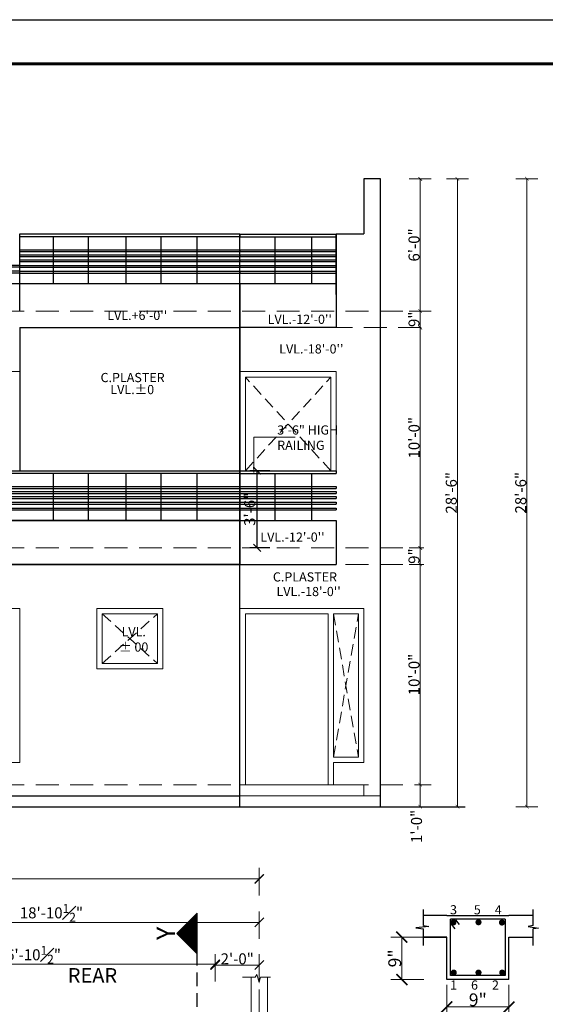
# Model space of a CAD drawing. Units: feet. Extents: x 18471 to 30550, y -13540 to -11719.
# Drawn here: x 19030 to 19316, y -12386 to -11850 of the extents above; entities that cross this region are included whole.
import ezdxf

# ---------------------------------------------------------------- set-up
doc = ezdxf.new("R2010")
doc.units = ezdxf.units.FT
doc.header["$MEASUREMENT"] = 0
doc.header["$PDMODE"] = 2
for name, pattern in [('ACAD_ISO04W100', [30, 24, -3, 0, -3]), ('DASHED', [0.75, 0.5, -0.25]), ('HIDDEN', [0.375, 0.25, -0.125])]:
    doc.linetypes.add(name, pattern=pattern)
doc.layers.get('0').update_dxf_attribs({"lineweight": 30})
doc.layers.add('BLK_1_PARAPET_HT', color=2, linetype='Continuous', plot=False)
for name, color, linetype, lineweight in [('center line', 253, 'ACAD_ISO04W100', 5), ('DIM', 7, 'Continuous', 18), ('DIM 01', 7, 'Continuous', 9), ('DOOR', 32, 'Continuous', 13), ('ELEVATION', 7, 'Continuous', 30), ('HATCH', 9, 'Continuous', 20), ('P & B WALL', 7, 'Continuous', 30), ('RAILING', 210, 'Continuous', 25), ('SANIT_FIXTURES', 13, 'Continuous', 15), ('SPECS', 7, 'Continuous', 13), ('stairs', 22, 'Continuous', 20), ('STEEL', 10, 'Continuous', 30), ('TEXT', 7, 'Continuous', 30), ('WALL', 10, 'Continuous', 30)]:
    doc.layers.add(name, color=color, linetype=linetype, lineweight=lineweight)
doc.layers.add('Text F.F', color=7, linetype='Continuous')
doc.styles.add('AR. TEXT 01', font='arialbd.ttf')
doc.styles.add('DIM TEXT', font='GOTHIC.TTF', dxfattribs={"height": 5})
doc.styles.get("Standard").update_dxf_attribs({"font": 'ARIALN.TTF'})
doc.styles.add('TEX02', font='GARA.TTF')
doc.dimstyles.new('DIM 50', dxfattribs={"dimtxt": 6, "dimasz": 3, "dimexe": 6, "dimexo": 4, "dimgap": 0.3125, "dimtad": 1, "dimzin": 3, "dimdsep": 46, "dimlunit": 4, "dimtxsty": 'AR. TEXT 01', "dimblk": 'DOT', "dimcen": 0.09, "dimclrd": 5, "dimclre": 5, "dimclrt": 5, "dimazin": 0, "dimtfac": 0.8, "dimtofl": 0, "dimtmove": 1, "dimatfit": 3, "dimfxl": 6, "dimfxlon": 1, "dimfrac": 1, "dimtolj": 1, "dimtzin": 0, "dimlwd": -1, "dimlwe": -1, "dimarcsym": 1})
doc.dimstyles.new('DIM STYLE', dxfattribs={"dimtxt": 5, "dimasz": 3, "dimexe": 0, "dimexo": 0, "dimgap": 1.5, "dimtad": 1, "dimdec": 4, "dimzin": 3, "dimdsep": 46, "dimlunit": 4, "dimtxsty": 'DIM TEXT', "dimblk": 'ARCHTICK', "dimcen": 0, "dimdle": 1, "dimclrd": 256, "dimclre": 253, "dimclrt": 256, "dimadec": 0, "dimazin": 0, "dimtfac": 0.75, "dimtdec": 4, "dimtofl": 0, "dimtmove": 1, "dimatfit": 3, "dimfxl": 1, "dimfrac": 1, "dimtolj": 1, "dimtzin": 0, "dimlwd": -1, "dimlwe": -1, "dimarcsym": 0})
doc.dimstyles.get("Standard").update_dxf_attribs({"dimtxt": 6, "dimasz": 4, "dimexe": 4, "dimexo": 4, "dimgap": 1, "dimtad": 1, "dimdec": 1, "dimzin": 3, "dimdsep": 46, "dimlunit": 4, "dimtxsty": 'Standard', "dimblk": 'ARCHTICK', "dimcen": 0.09, "dimadec": 0, "dimazin": 0, "dimtfac": 1.005, "dimtdec": 1, "dimtofl": 0, "dimtmove": 2, "dimatfit": 3, "dimfxl": 4, "dimfxlon": 1, "dimtolj": 1, "dimtzin": 0, "dimarcsym": 0})

# ---------------------------------------------------------------- blocks, each defined once
blk = doc.blocks.new('_ArchTick')
at = {"color": 0, "linetype": 'ByBlock', "const_width": 0.15}
blk.add_lwpolyline([(-0.5, -0.5), (0.5, 0.5)], dxfattribs=at)
blk = doc.blocks.new('*D72')
at = {"layer": 'Defpoints', "color": 0, "transparency": 16777216}
for p in [(19255.86, -12349.25), (19237.75, -12372.41), (19262.16, -12372.41)]:
    blk.add_point(p, dxfattribs=at)
at = {"layer": 'DIM 01', "color": 5, "transparency": 16777216}
for p, q in [((19249.75, -12349.25), (19231.75, -12349.25)), ((19237.75, -12349.25), (19237.75, -12372.41)), ((19249.75, -12372.41), (19231.75, -12372.41))]:
    blk.add_line(p, q, dxfattribs=at)
at = {"layer": 'DIM 01', "color": 5, "transparency": 16777216, "xscale": 6, "yscale": 6, "zscale": 6}
for p, rotation in [((19237.75, -12349.25), 90), ((19237.75, -12372.41), 270)]:
    blk.add_blockref('_ArchTick', p, dxfattribs=dict(at, rotation=rotation))
at = {"layer": 'DIM 01', "color": 5, "transparency": 16777216, "insert": (19233.86, -12360.83), "char_height": 7, "attachment_point": 5, "rotation": 90, "style": 'AR. TEXT 01'}
blk.add_mtext('\\A1;9"', dxfattribs=at)
blk = doc.blocks.new('*D73')
at = {"layer": 'Defpoints', "color": 0, "transparency": 16777216}
for p in [(19262.16, -12362.09), (19296.08, -12362.09), (19296.08, -12387.32)]:
    blk.add_point(p, dxfattribs=at)
at = {"layer": 'DIM 01', "color": 5, "transparency": 16777216}
for p, q in [((19262.16, -12375.32), (19262.16, -12393.32)), ((19296.08, -12375.32), (19296.08, -12393.32)), ((19262.16, -12387.32), (19296.08, -12387.32))]:
    blk.add_line(p, q, dxfattribs=at)
at = {"layer": 'DIM 01', "color": 5, "transparency": 16777216, "xscale": 6, "yscale": 6, "zscale": 6, "rotation": 180}
blk.add_blockref('_ArchTick', (19262.16, -12387.32), dxfattribs=at)
at = {"layer": 'DIM 01', "color": 5, "transparency": 16777216, "xscale": 6, "yscale": 6, "zscale": 6}
blk.add_blockref('_ArchTick', (19296.08, -12387.32), dxfattribs=at)
at = {"layer": 'DIM 01', "color": 5, "transparency": 16777216, "insert": (19279.12, -12383.43), "char_height": 7, "attachment_point": 5, "style": 'AR. TEXT 01'}
blk.add_mtext('\\A1;9"', dxfattribs=at)
blk = doc.blocks.new('*D81')
at = {"layer": 'BLK_1_PARAPET_HT', "color": 0, "lineweight": -2, "transparency": 16777216}
for p, q in [((19165.9, -12095.23), (19154.9, -12095.23)), ((19158.9, -12137.23), (19158.9, -12095.23)), ((19165.9, -12137.23), (19154.9, -12137.23))]:
    blk.add_line(p, q, dxfattribs=at)
at = {"layer": 'Defpoints', "color": 0, "transparency": 16777216}
for p in [(19158.9, -12095.23), (19181.72, -12095.23), (19172.72, -12137.23)]:
    blk.add_point(p, dxfattribs=at)
at = {"layer": 'BLK_1_PARAPET_HT', "color": 0, "lineweight": -2, "transparency": 16777216, "xscale": 4, "yscale": 4, "zscale": 4}
for p, rotation in [((19158.9, -12095.23), 90), ((19158.9, -12137.23), 270)]:
    blk.add_blockref('_ArchTick', p, dxfattribs=dict(at, rotation=rotation))
at = {"layer": 'BLK_1_PARAPET_HT', "color": 0, "transparency": 16777216, "insert": (19154.84, -12116.23), "char_height": 6, "attachment_point": 5, "rotation": 90}
blk.add_mtext('\\A1;3\'-6"', dxfattribs=at)
blk = doc.blocks.new('*D94')
at = {"layer": 'Defpoints', "color": 0, "transparency": 16777216}
for p in [(19245.58, -12266.23), (19247.74, -12266.23), (19245.58, -12278.23)]:
    blk.add_point(p, dxfattribs=at)
at = {"layer": 'DIM 01', "transparency": 16777216}
for p, q in [((19247.74, -12266.23), (19253.74, -12266.23)), ((19247.74, -12278.23), (19247.74, -12266.23)), ((19247.74, -12278.23), (19253.74, -12278.23))]:
    blk.add_line(p, q, dxfattribs=at)
at = {"layer": 'DIM 01', "transparency": 16777216, "xscale": 2, "yscale": 2, "zscale": 2}
for p, rotation in [((19247.74, -12266.23), 90), ((19247.74, -12278.23), 270)]:
    blk.add_blockref('_ArchTick', p, dxfattribs=dict(at, rotation=rotation))
at = {"layer": 'DIM 01', "transparency": 16777216, "insert": (19245.71, -12288.95), "char_height": 6, "attachment_point": 5, "rotation": 90, "style": 'AR. TEXT 01'}
blk.add_mtext('\\A1;1\'-0"', dxfattribs=at)
blk = doc.blocks.new('*D95')
at = {"layer": 'Defpoints', "color": 0, "ltscale": 5, "transparency": 16777216}
for p in [(19247.74, -12146.23), (19249.79, -12146.23), (19245.58, -12266.23)]:
    blk.add_point(p, dxfattribs=at)
at = {"layer": 'DIM 01', "ltscale": 5, "transparency": 16777216}
for p, q in [((19247.74, -12146.23), (19241.74, -12146.23)), ((19247.74, -12266.23), (19247.74, -12146.23)), ((19247.74, -12266.23), (19253.74, -12266.23))]:
    blk.add_line(p, q, dxfattribs=at)
at = {"layer": 'DIM 01', "ltscale": 5, "transparency": 16777216, "xscale": 2, "yscale": 2, "zscale": 2}
for p, rotation in [((19247.74, -12146.23), 90), ((19247.74, -12266.23), 270)]:
    blk.add_blockref('_ArchTick', p, dxfattribs=dict(at, rotation=rotation))
at = {"layer": 'DIM 01', "ltscale": 5, "transparency": 16777216, "insert": (19244.37, -12206.23), "char_height": 6, "attachment_point": 5, "rotation": 90, "style": 'AR. TEXT 01'}
blk.add_mtext('\\A1;10\'-0"', dxfattribs=at)
blk = doc.blocks.new('*D96')
at = {"layer": 'Defpoints', "color": 0, "ltscale": 5, "transparency": 16777216}
for p in [(19247.74, -12137.23), (19249.79, -12137.23), (19249.79, -12146.23)]:
    blk.add_point(p, dxfattribs=at)
at = {"layer": 'DIM 01', "ltscale": 5, "transparency": 16777216}
for p, q in [((19247.74, -12137.23), (19241.74, -12137.23)), ((19247.74, -12146.23), (19247.74, -12137.23)), ((19247.74, -12146.23), (19241.74, -12146.23))]:
    blk.add_line(p, q, dxfattribs=at)
at = {"layer": 'DIM 01', "ltscale": 5, "transparency": 16777216, "xscale": 2, "yscale": 2, "zscale": 2}
for p, rotation in [((19247.74, -12137.23), 90), ((19247.74, -12146.23), 270)]:
    blk.add_blockref('_ArchTick', p, dxfattribs=dict(at, rotation=rotation))
at = {"layer": 'DIM 01', "ltscale": 5, "transparency": 16777216, "insert": (19244.36, -12141.73), "char_height": 6, "attachment_point": 5, "rotation": 90, "style": 'AR. TEXT 01'}
blk.add_mtext('\\A1;9"', dxfattribs=at)
blk = doc.blocks.new('*D97')
at = {"layer": 'Defpoints', "color": 0, "ltscale": 5, "transparency": 16777216}
for p in [(19247.74, -12017.23), (19249.79, -12017.23), (19249.79, -12137.23)]:
    blk.add_point(p, dxfattribs=at)
at = {"layer": 'DIM 01', "ltscale": 5, "transparency": 16777216}
for p, q in [((19247.74, -12017.23), (19241.74, -12017.23)), ((19247.74, -12137.23), (19247.74, -12017.23)), ((19247.74, -12137.23), (19241.74, -12137.23))]:
    blk.add_line(p, q, dxfattribs=at)
at = {"layer": 'DIM 01', "ltscale": 5, "transparency": 16777216, "xscale": 2, "yscale": 2, "zscale": 2}
for p, rotation in [((19247.74, -12017.23), 90), ((19247.74, -12137.23), 270)]:
    blk.add_blockref('_ArchTick', p, dxfattribs=dict(at, rotation=rotation))
at = {"layer": 'DIM 01', "ltscale": 5, "transparency": 16777216, "insert": (19244.37, -12077.23), "char_height": 6, "attachment_point": 5, "rotation": 90, "style": 'AR. TEXT 01'}
blk.add_mtext('\\A1;10\'-0"', dxfattribs=at)
blk = doc.blocks.new('*D98')
at = {"layer": 'Defpoints', "color": 0, "ltscale": 5, "transparency": 16777216}
for p in [(19247.74, -12008.23), (19249.79, -12008.23), (19249.79, -12017.23)]:
    blk.add_point(p, dxfattribs=at)
at = {"layer": 'DIM 01', "ltscale": 5, "transparency": 16777216}
for p, q in [((19247.74, -12008.23), (19241.74, -12008.23)), ((19247.74, -12017.23), (19247.74, -12008.23)), ((19247.74, -12017.23), (19241.74, -12017.23))]:
    blk.add_line(p, q, dxfattribs=at)
at = {"layer": 'DIM 01', "ltscale": 5, "transparency": 16777216, "xscale": 2, "yscale": 2, "zscale": 2}
for p, rotation in [((19247.74, -12008.23), 90), ((19247.74, -12017.23), 270)]:
    blk.add_blockref('_ArchTick', p, dxfattribs=dict(at, rotation=rotation))
at = {"layer": 'DIM 01', "ltscale": 5, "transparency": 16777216, "insert": (19244.36, -12012.73), "char_height": 6, "attachment_point": 5, "rotation": 90, "style": 'AR. TEXT 01'}
blk.add_mtext('\\A1;9"', dxfattribs=at)
blk = doc.blocks.new('*D99')
at = {"layer": 'Defpoints', "color": 0, "ltscale": 5, "transparency": 16777216}
for p in [(19226.03, -11936.23), (19247.74, -11936.23), (19241.74, -12008.23)]:
    blk.add_point(p, dxfattribs=at)
at = {"layer": 'DIM 01', "ltscale": 5, "transparency": 16777216}
for p, q in [((19241.74, -11936.23), (19253.74, -11936.23)), ((19247.74, -12008.23), (19247.74, -11936.23)), ((19245.74, -12008.23), (19253.74, -12008.23))]:
    blk.add_line(p, q, dxfattribs=at)
at = {"layer": 'DIM 01', "ltscale": 5, "transparency": 16777216, "xscale": 2, "yscale": 2, "zscale": 2}
for p, rotation in [((19247.74, -11936.23), 90), ((19247.74, -12008.23), 270)]:
    blk.add_blockref('_ArchTick', p, dxfattribs=dict(at, rotation=rotation))
at = {"layer": 'DIM 01', "ltscale": 5, "transparency": 16777216, "insert": (19244.37, -11972.23), "char_height": 6, "attachment_point": 5, "rotation": 90, "style": 'AR. TEXT 01'}
blk.add_mtext('\\A1;6\'-0"', dxfattribs=at)
blk = doc.blocks.new('*D101')
at = {"layer": 'Defpoints', "color": 0, "ltscale": 5, "transparency": 16777216}
for p in [(19217.03, -11936.23), (19268.03, -11936.23), (19272.3, -12278.23)]:
    blk.add_point(p, dxfattribs=at)
at = {"layer": 'DIM 01', "ltscale": 5, "transparency": 16777216}
for p, q in [((19262.03, -11936.23), (19274.03, -11936.23)), ((19268.03, -12278.23), (19268.03, -11936.23)), ((19268.3, -12278.23), (19262.03, -12278.23))]:
    blk.add_line(p, q, dxfattribs=at)
at = {"layer": 'DIM 01', "ltscale": 5, "transparency": 16777216, "xscale": 2, "yscale": 2, "zscale": 2}
for p, rotation in [((19268.03, -11936.23), 90), ((19268.03, -12278.23), 270)]:
    blk.add_blockref('_ArchTick', p, dxfattribs=dict(at, rotation=rotation))
at = {"layer": 'DIM 01', "ltscale": 5, "transparency": 16777216, "insert": (19264.66, -12107.23), "char_height": 6, "attachment_point": 5, "rotation": 90, "style": 'AR. TEXT 01'}
blk.add_mtext('\\A1;28\'-6"', dxfattribs=at)
blk = doc.blocks.new('*D255')
at = {"layer": 'Defpoints', "color": 0, "transparency": 16777216}
for p in [(18933.58, -12341.23), (18933.58, -12448.78), (19160.08, -12448.78)]:
    blk.add_point(p, dxfattribs=at)
at = {"layer": 'DIM', "ltscale": 5, "transparency": 16777216}
for p, q in [((18933.58, -12350.23), (18933.58, -12335.23)), ((19160.08, -12350.23), (19160.08, -12335.23)), ((19160.08, -12341.23), (18933.58, -12341.23))]:
    blk.add_line(p, q, dxfattribs=at)
at = {"layer": 'DIM', "transparency": 16777216, "xscale": 5, "yscale": 5, "zscale": 5, "rotation": 180}
blk.add_blockref('_ArchTick', (18933.58, -12341.23), dxfattribs=at)
at = {"layer": 'DIM', "transparency": 16777216, "xscale": 5, "yscale": 5, "zscale": 5}
blk.add_blockref('_ArchTick', (19160.08, -12341.23), dxfattribs=at)
at = {"layer": 'DIM', "transparency": 16777216, "insert": (19046.83, -12336.04), "char_height": 6, "attachment_point": 5, "style": 'AR. TEXT 01'}
blk.add_mtext('\\A1;18\'-10{\\H0.800000x;\\S1#2;}"', dxfattribs=at)
blk = doc.blocks.new('*D293')
at = {"layer": 'Defpoints', "color": 0, "transparency": 16777216}
for p in [(19160.08, -12317.55), (18575.08, -12342.78), (19160.08, -12342.78)]:
    blk.add_point(p, dxfattribs=at)
at = {"layer": 'DIM', "ltscale": 5, "transparency": 16777216}
for p, q in [((18575.08, -12326.55), (18575.08, -12311.55)), ((19160.08, -12326.55), (19160.08, -12311.55)), ((18575.08, -12317.55), (19160.08, -12317.55))]:
    blk.add_line(p, q, dxfattribs=at)
at = {"layer": 'DIM', "transparency": 16777216, "xscale": 5, "yscale": 5, "zscale": 5, "rotation": 180}
blk.add_blockref('_ArchTick', (18575.08, -12317.55), dxfattribs=at)
at = {"layer": 'DIM', "transparency": 16777216, "xscale": 5, "yscale": 5, "zscale": 5}
blk.add_blockref('_ArchTick', (19160.08, -12317.55), dxfattribs=at)
at = {"layer": 'DIM', "transparency": 16777216, "insert": (18867.58, -12314.17), "char_height": 6, "attachment_point": 5, "style": 'AR. TEXT 01'}
blk.add_mtext('\\A1;48\'-9"', dxfattribs=at)
blk = doc.blocks.new('*D317')
at = {"layer": 'Defpoints', "color": 0, "transparency": 16777216}
for p in [(19160.08, -12364.47), (19136.02, -12382.8), (19160.08, -12381.36)]:
    blk.add_point(p, dxfattribs=at)
at = {"layer": 'DIM', "ltscale": 5, "transparency": 16777216}
for p, q in [((19136.02, -12373.47), (19136.02, -12358.47)), ((19160.08, -12373.47), (19160.08, -12358.47)), ((19136.02, -12364.47), (19160.08, -12364.47))]:
    blk.add_line(p, q, dxfattribs=at)
at = {"layer": 'DIM', "transparency": 16777216, "xscale": 5, "yscale": 5, "zscale": 5, "rotation": 180}
blk.add_blockref('_ArchTick', (19136.02, -12364.47), dxfattribs=at)
at = {"layer": 'DIM', "transparency": 16777216, "xscale": 5, "yscale": 5, "zscale": 5}
blk.add_blockref('_ArchTick', (19160.08, -12364.47), dxfattribs=at)
at = {"layer": 'DIM', "transparency": 16777216, "insert": (19148.05, -12361.1), "char_height": 6, "attachment_point": 5, "style": 'AR. TEXT 01'}
blk.add_mtext('\\A1;2\'-0"', dxfattribs=at)
blk = doc.blocks.new('*D318')
at = {"layer": 'Defpoints', "color": 0, "transparency": 16777216}
for p in [(18933.58, -12358.47), (19136.02, -12358.47), (19136.02, -12364.06)]:
    blk.add_point(p, dxfattribs=at)
at = {"layer": 'DIM', "ltscale": 5, "transparency": 16777216}
for p, q in [((18933.58, -12362.47), (18933.58, -12370.06)), ((18933.58, -12364.06), (19136.02, -12364.06)), ((19136.02, -12362.47), (19136.02, -12370.06))]:
    blk.add_line(p, q, dxfattribs=at)
at = {"layer": 'DIM', "transparency": 16777216, "xscale": 5, "yscale": 5, "zscale": 5, "rotation": 180}
blk.add_blockref('_ArchTick', (18933.58, -12364.06), dxfattribs=at)
at = {"layer": 'DIM', "transparency": 16777216, "xscale": 5, "yscale": 5, "zscale": 5}
blk.add_blockref('_ArchTick', (19136.02, -12364.06), dxfattribs=at)
at = {"layer": 'DIM', "transparency": 16777216, "insert": (19034.8, -12358.88), "char_height": 6, "attachment_point": 5, "style": 'AR. TEXT 01'}
blk.add_mtext('\\A1;16\'-10{\\H0.800000x;\\S1#2;}"', dxfattribs=at)
blk = doc.blocks.new('*D364')
at = {"layer": 'Defpoints', "color": 0, "ltscale": 5, "transparency": 16777216}
for p in [(19385.95, -11936.16), (19305.87, -12278.23), (19388.95, -12278.23)]:
    blk.add_point(p, dxfattribs=at)
at = {"layer": 'DIM 01', "ltscale": 5, "transparency": 16777216}
for p, q in [((19311.87, -11936.16), (19299.87, -11936.16)), ((19305.87, -11936.16), (19305.87, -12278.23)), ((19311.87, -12278.23), (19299.87, -12278.23))]:
    blk.add_line(p, q, dxfattribs=at)
at = {"layer": 'DIM 01', "ltscale": 5, "transparency": 16777216, "xscale": 2, "yscale": 2, "zscale": 2}
for p, rotation in [((19305.87, -11936.16), 90), ((19305.87, -12278.23), 270)]:
    blk.add_blockref('_ArchTick', p, dxfattribs=dict(at, rotation=rotation))
at = {"layer": 'DIM 01', "ltscale": 5, "transparency": 16777216, "insert": (19302.49, -12107.2), "char_height": 6, "attachment_point": 5, "rotation": 90, "style": 'AR. TEXT 01'}
blk.add_mtext('\\A1;28\'-6"', dxfattribs=at)

msp = doc.modelspace()

# ---------------------------------------------------------------- hatches: boundary and pattern name
at = {"layer": 'HATCH', "ltscale": 10}
h = msp.add_hatch(dxfattribs=at)
h.set_pattern_fill('ANSI31', color=256, style=0)
h.set_pattern_definition([(135, (45952.03967, 27304.9956), (0.08838834765, 0.08838834765), [])])
h.paths.add_polyline_path([(19115.149, -12347.265), (19126.217, -12336.197), (19126.217, -12358.334)])

# ---------------------------------------------------------------- linework, layer by layer
at = {"color": 3, "lineweight": 25}
msp.add_line((18470.869, -11849.532), (20330.869, -11849.532), dxfattribs=at)
at = {"linetype": 'Continuous'}
for p, q in [((19249.56, -12343.019), (19249.56, -12334.158)), ((19309.308, -12343.009), (19309.308, -12334.147)), ((19252.391, -12343.49), (19245.342, -12344.171)), ((19245.342, -12344.171), (19249.56, -12344.836)), ((19249.56, -12343.019), (19252.391, -12343.49)), ((19249.56, -12353.799), (19249.56, -12344.836)), ((19309.308, -12343.009), (19306.478, -12343.48)), ((19309.206, -12343.026), (19306.478, -12343.48)), ((19306.478, -12343.48), (19312.162, -12344.376)), ((19312.162, -12344.376), (19309.308, -12344.826)), ((19309.308, -12353.788), (19309.308, -12344.826))]:
    msp.add_line(p, q, dxfattribs=at)
at = {"color": 0, "linetype": 'Continuous', "lineweight": 30}
for p, q in [((19262.164, -12337.54), (19249.56, -12337.54)), ((19262.164, -12337.54), (19296.084, -12337.54)), ((19309.308, -12337.54), (19296.084, -12337.54)), ((19262.213, -12349.249), (19249.554, -12349.249)), ((19249.554, -12349.249), (19262.164, -12349.249)), ((19262.164, -12372.41), (19262.164, -12349.249)), ((19296.084, -12349.249), (19309.308, -12349.249)), ((19296.084, -12372.41), (19296.084, -12349.249)), ((19296.084, -12372.41), (19262.164, -12372.41))]:
    msp.add_line(p, q, dxfattribs=at)
at = {"color": 0, "linetype": 'Continuous'}
msp.add_line((19294.092, -12339.527), (19264.299, -12339.527), dxfattribs=at)
at = {"layer": 'center line'}
msp.add_line((19160.081, -13003.778, 0.958), (19160.081, -12374.067, 0.958), dxfattribs=at)
at = {"layer": 'DOOR', "ltscale": 5}
for p, q in [((18656.032, -11993.16), (19029.532, -11993.16)), ((19029.532, -12095.234), (19029.532, -12041.234)), ((19202.032, -12041.234), (19149.532, -12041.234)), ((19152.532, -12095.234), (19152.532, -12044.234)), ((19199.032, -12044.234), (19152.532, -12044.234)), ((19199.032, -12044.234), (19199.032, -12095.234)), ((19202.032, -12041.234), (19202.032, -12095.234)), ((19029.532, -12254.234), (19029.532, -12170.234)), ((19217.032, -12170.234), (19149.532, -12170.234)), ((19197.532, -12173.234), (19152.532, -12173.234)), ((19152.532, -12266.234), (19152.532, -12173.234)), ((19197.532, -12173.234), (19197.532, -12266.234)), ((19214.032, -12173.234), (19200.532, -12173.234)), ((19200.532, -12173.234), (19200.532, -12251.234)), ((19214.032, -12173.234), (19214.032, -12251.234)), ((19217.032, -12170.234), (19217.032, -12254.234)), ((19214.032, -12251.234), (19200.532, -12251.234)), ((19217.032, -12254.234), (19200.532, -12254.234)), ((19200.532, -12254.234), (19200.532, -12266.234))]:
    msp.add_line(p, q, dxfattribs=at)
at = {"layer": 'DOOR', "linetype": 'HIDDEN', "ltscale": 25}
for p, q in [((19074.532, -12200.191), (19104.532, -12173.234)), ((19074.532, -12173.234), (19104.532, -12200.191)), ((19200.532, -12251.234), (19214.032, -12173.234)), ((19200.532, -12173.234), (19214.032, -12251.234))]:
    msp.add_line(p, q, dxfattribs=at)
at = {"layer": 'DOOR', "ltscale": 5}
for points in [[(19029.532, -11981.339), (19029.532, -11981.309)], [(19029.532, -11984.309), (19029.532, -11983.358)], [(18932.032, -12095.234), (18932.032, -12041.234), (19029.532, -12041.234)], [(19029.532, -12254.234), (18932.032, -12254.234), (18932.032, -12170.234), (19029.532, -12170.234)]]:
    msp.add_lwpolyline(points, dxfattribs=at)
for points in [[(19107.532, -12170.234), (19107.532, -12203.191), (19071.532, -12203.191), (19071.532, -12170.234)], [(19104.532, -12173.234), (19104.532, -12200.191), (19074.532, -12200.191), (19074.532, -12173.234)]]:
    msp.add_lwpolyline(points, close=True, dxfattribs=at)
at = {"layer": 'ELEVATION', "lineweight": 25, "ltscale": 5}
for p, q in [((19226.032, -11936.234), (19217.032, -11936.234)), ((19217.032, -11936.234), (19217.032, -11966.234)), ((19226.032, -11966.234), (19226.032, -11936.234)), ((19029.532, -12008.234), (19029.532, -11966.234)), ((19202.032, -11966.234), (19202.032, -11999.234)), ((19202.032, -11999.234), (19202.032, -11966.234)), ((19202.032, -11966.234), (19217.032, -11966.234)), ((19202.032, -11966.234), (19202.032, -11967.809)), ((19226.032, -12278.234), (19226.032, -11966.234)), ((19202.032, -11974.859), (19202.032, -11975.859)), ((19202.032, -11977.606), (19202.032, -11978.606)), ((19202.032, -11980.265), (19202.032, -11981.265)), ((19202.032, -11983.358), (19202.032, -11984.358)), ((19202.032, -11986.567), (19202.032, -11987.567)), ((18656.032, -11993.16), (19029.532, -11993.16)), ((19149.532, -11993.309), (19202.032, -11993.309)), ((19202.032, -11999.234), (19202.032, -12017.234)), ((19029.532, -12008.234), (19029.532, -12008.234)), ((19202.032, -12017.234), (19149.413, -12017.234)), ((19202.032, -12095.234), (19202.032, -12096.809)), ((19202.032, -12103.859), (19202.032, -12104.859)), ((19202.032, -12106.606), (19202.032, -12107.606)), ((19202.032, -12109.265), (19202.032, -12110.265)), ((19202.032, -12112.358), (19202.032, -12113.358)), ((19202.032, -12115.567), (19202.032, -12116.567)), ((19149.532, -12122.309), (19202.032, -12122.309)), ((19202.032, -12122.309), (19202.032, -12128.234)), ((19202.032, -12128.234), (19202.032, -12146.234)), ((19149.532, -12146.234), (19202.032, -12146.234))]:
    msp.add_line(p, q, dxfattribs=at)
at = {"layer": 'ELEVATION', "ltscale": 5}
for p, q in [((19029.532, -11967.809), (19029.532, -11966.234)), ((19029.532, -11975.933), (19029.532, -11974.859)), ((19029.532, -11978.681), (19029.532, -11977.606)), ((19029.532, -11984.309), (19029.532, -11983.358)), ((19029.65, -11993.309), (19149.532, -11993.309)), ((19029.532, -12017.234), (19029.532, -12095.309)), ((19029.532, -12017.234), (19149.413, -12017.234)), ((19149.532, -12095.234), (19149.532, -12041.234)), ((19149.532, -12278.234), (19149.532, -12122.309)), ((18762.532, -12272.234), (19149.532, -12272.234)), ((18490.858, -12278.234), (19272.3, -12278.234))]:
    msp.add_line(p, q, dxfattribs=at)
at = {"layer": 'ELEVATION', "lineweight": 35, "ltscale": 5}
for p, q in [((19149.532, -12122.309), (19149.532, -11993.309)), ((18762.532, -12122.309), (19149.532, -12122.309)), ((19149.532, -12146.234), (19149.532, -12122.309)), ((18762.532, -12146.234), (19149.532, -12146.234))]:
    msp.add_line(p, q, dxfattribs=at)
msp.add_lwpolyline([(19149.532, -12098.309), (19149.532, -12096.809)], dxfattribs=at)
at = {"layer": 'HATCH', "linetype": 'DASHED', "ltscale": 25}
for p, q in [((18588.286, -12008.234), (19249.795, -12008.234)), ((19029.532, -12017.234), (19249.795, -12017.234)), ((18588.286, -12137.234), (19249.795, -12137.234)), ((18588.286, -12146.234), (19249.795, -12146.234)), ((18588.286, -12266.234), (19249.795, -12266.234))]:
    msp.add_line(p, q, dxfattribs=at)
at = {"layer": 'HATCH', "linetype": 'HIDDEN', "ltscale": 25}
for p, q in [((19152.532, -12095.234), (19199.032, -12044.234)), ((19199.032, -12095.234), (19152.532, -12044.234))]:
    msp.add_line(p, q, dxfattribs=at)
at = {"layer": 'P & B WALL', "color": 183, "lineweight": 20}
for p, q in [((19155.581, -12487.778, 0.958), (19155.581, -12371.067, 0.958)), ((19164.581, -12487.778, 0.958), (19164.581, -12371.067, 0.958))]:
    msp.add_line(p, q, dxfattribs=at)
at = {"layer": 'P & B WALL', "color": 183, "lineweight": 20, "elevation": 0.958}
msp.add_lwpolyline([(19151.006, -12371.067), (19157.756, -12371.067), (19158.756, -12369.567), (19160.081, -12374.067), (19160.756, -12371.067), (19166.256, -12371.067)], dxfattribs=at)
at = {"layer": 'RAILING', "lineweight": 30}
for p, q in [((19029.532, -11966.234), (19149.532, -11966.234)), ((19149.532, -11967.809), (19029.532, -11967.809)), ((19047.844, -11967.809), (19047.844, -11993.309)), ((19066.915, -11967.809), (19066.915, -11993.309)), ((19087.416, -11967.809), (19087.416, -11993.309)), ((19106.488, -11967.809), (19106.488, -11993.309)), ((19126.036, -11967.809), (19126.036, -11993.309)), ((19149.532, -11966.234), (19149.532, -11967.809)), ((19029.532, -11974.859), (19149.532, -11974.859)), ((19029.532, -11975.859), (19149.532, -11975.859)), ((19149.532, -11974.859), (19149.532, -11975.859)), ((19029.532, -11977.606), (19149.532, -11977.606)), ((19029.532, -11978.606), (19149.532, -11978.606)), ((19029.532, -11980.265), (19149.532, -11980.265)), ((19029.532, -11981.265), (19149.532, -11981.265)), ((19149.532, -11977.606), (19149.532, -11978.606)), ((19149.532, -11980.265), (19149.532, -11981.265)), ((19029.532, -11983.358), (19149.532, -11983.358)), ((19029.532, -11984.358), (19149.532, -11984.358)), ((19029.532, -11986.567), (19149.532, -11986.567)), ((19149.532, -11983.358), (19149.532, -11984.358)), ((19149.532, -11986.567), (19149.532, -11987.567)), ((19029.532, -11987.567), (19149.532, -11987.567)), ((18762.532, -12095.234), (19149.532, -12095.234)), ((19149.532, -12096.809), (18762.532, -12096.809)), ((19047.844, -12096.809), (19047.844, -12122.309)), ((19066.915, -12096.809), (19066.915, -12122.309)), ((19087.416, -12096.809), (19087.416, -12122.309)), ((19106.488, -12096.809), (19106.488, -12122.309)), ((19126.036, -12096.809), (19126.036, -12122.309)), ((19149.532, -12095.234), (19149.532, -12096.809)), ((18762.532, -12103.859), (19149.532, -12103.859)), ((18762.532, -12104.859), (19149.532, -12104.859)), ((19149.532, -12103.859), (19149.532, -12104.859)), ((18762.532, -12106.606), (19149.532, -12106.606)), ((18762.532, -12107.606), (19149.532, -12107.606)), ((18762.532, -12109.265), (19149.532, -12109.265)), ((18762.532, -12110.265), (19149.532, -12110.265)), ((19149.532, -12106.606), (19149.532, -12107.606)), ((19149.532, -12109.265), (19149.532, -12110.265)), ((18762.532, -12112.358), (19149.532, -12112.358)), ((18762.532, -12113.358), (19149.532, -12113.358)), ((18762.532, -12115.567), (19149.532, -12115.567)), ((19149.532, -12112.358), (19149.532, -12113.358)), ((19149.532, -12115.567), (19149.532, -12116.567)), ((18762.532, -12116.567), (19149.532, -12116.567)), ((19149.532, -12122.309), (18762.532, -12122.309))]:
    msp.add_line(p, q, dxfattribs=at)
at = {"layer": 'RAILING'}
for p, q in [((19029.569, -11967.734), (19029.569, -11967.809)), ((19149.532, -11993.309), (19149.532, -11966.234)), ((19149.532, -11966.309), (19202.032, -11966.309)), ((19149.532, -11967.809), (19202.032, -11967.809)), ((19168.489, -11967.809), (19168.489, -11993.309)), ((19188.532, -11967.809), (19188.532, -11993.309)), ((19149.532, -11974.859), (19202.032, -11974.859)), ((19149.532, -11975.859), (19202.032, -11975.859)), ((19149.532, -11977.606), (19202.032, -11977.606)), ((19149.532, -11978.606), (19202.032, -11978.606)), ((19149.532, -11980.265), (19202.032, -11980.265)), ((19149.532, -11981.265), (19202.032, -11981.265)), ((19029.569, -11983.358), (18656.032, -11983.358)), ((19029.569, -11984.358), (18656.032, -11984.358)), ((19029.569, -11986.567), (18656.032, -11986.567)), ((19149.532, -11983.358), (19202.032, -11983.358)), ((19149.532, -11984.358), (19202.032, -11984.358)), ((19149.532, -11986.567), (19202.032, -11986.567)), ((19029.569, -11987.567), (18656.032, -11987.567)), ((19149.532, -11987.567), (19202.032, -11987.567)), ((19149.532, -12095.309), (19202.032, -12095.309)), ((19149.532, -12096.809), (19202.032, -12096.809)), ((19168.489, -12096.809), (19168.489, -12122.309)), ((19188.532, -12096.809), (19188.532, -12122.309)), ((19149.532, -12103.859), (19202.032, -12103.859)), ((19149.532, -12104.859), (19202.032, -12104.859)), ((19149.532, -12106.606), (19202.032, -12106.606)), ((19149.532, -12107.606), (19202.032, -12107.606)), ((19149.532, -12109.265), (19202.032, -12109.265)), ((19149.532, -12110.265), (19202.032, -12110.265)), ((19149.532, -12112.358), (19202.032, -12112.358)), ((19149.532, -12113.358), (19202.032, -12113.358)), ((19149.532, -12115.567), (19202.032, -12115.567)), ((19149.532, -12116.567), (19202.032, -12116.567))]:
    msp.add_line(p, q, dxfattribs=at)
at = {"layer": 'SANIT_FIXTURES', "ltscale": 5}
msp.add_line((19029.532, -12017.234), (19149.532, -12017.234), dxfattribs=at)
at = {"layer": 'stairs', "ltscale": 5}
for p, q in [((19149.532, -12266.234), (19217.032, -12266.234)), ((19217.032, -12266.234), (19217.032, -12272.234)), ((19144.892, -12272.234), (19226.032, -12272.234))]:
    msp.add_line(p, q, dxfattribs=at)
at = {"layer": 'STEEL'}
for p, q in [((19264.299, -12370.248), (19264.299, -12339.527)), ((19294.092, -12339.527), (19264.299, -12339.527)), ((19266.892, -12339.822), (19268.88, -12342.472)), ((19294.092, -12339.527), (19294.092, -12370.248)), ((19264.573, -12342.141), (19266.561, -12344.791)), ((19294.092, -12370.248), (19264.299, -12370.248))]:
    msp.add_line(p, q, dxfattribs=at)
at = {"layer": 'STEEL', "const_width": 1.66}
for points in [[(19266.676, -12341.209, 1), (19265.016, -12341.209, 1)], [(19280.319, -12341.153, -1), (19278.659, -12341.153, -1)], [(19293.112, -12341.312, 1), (19291.452, -12341.312, 1)], [(19266.83, -12368.581, 1), (19265.17, -12368.581, 1)], [(19280.319, -12368.581, 1), (19278.659, -12368.581, 1)], [(19293.263, -12368.601, 1), (19291.602, -12368.601, 1)]]:
    msp.add_lwpolyline(points, format="xyb", close=True, dxfattribs=at)
at = {"layer": 'WALL', "color": 35, "linetype": 'Continuous', "lineweight": 60}
msp.add_line((18494.869, -11873.532), (20306.869, -11873.532), dxfattribs=at)
at = {"layer": 'WALL', "color": 3, "ltscale": 15}
for p, q in [((19126.217, -12336.197, 0.958), (19115.149, -12347.265, 0.958)), ((19126.217, -12358.334, 0.958), (19126.217, -12336.197, 0.958)), ((19115.149, -12347.265, 0.958), (19126.217, -12358.334, 0.958))]:
    msp.add_line(p, q, dxfattribs=at)
at = {"layer": 'WALL', "color": 3, "linetype": 'DASHED', "ltscale": 15}
msp.add_line((19126.217, -12398.483, 0.958), (19126.217, -12358.334, 0.958), dxfattribs=at)

# ---------------------------------------------------------------- texts
at = {"color": 0, "linetype": 'Continuous', "char_height": 5, "width": 45.62664, "attachment_point": 7}
for s, insert in [('{\\fTimes New Roman|b0|i0|c0|p18;3      5     4}', (19263.995, -12336.862)), ('{\\fTimes New Roman|b0|i0|c0|p18;1     6     2}', (19263.995, -12377.862))]:
    msp.add_mtext(s, dxfattribs=dict(at, insert=insert))
at = {"layer": 'DOOR', "ltscale": 2, "insert": (19091.653, -12193.761), "char_height": 7.5, "width": 255.4182, "attachment_point": 8}
msp.add_mtext('\\A1;{\\H0.6667x;LVL.\\P%%P 00}', dxfattribs=at)
at = {"layer": 'TEXT', "insert": (19169.815, -12070.519), "char_height": 5, "width": 37.04404, "attachment_point": 1}
msp.add_mtext('{\\fArial|b0|i0|c0|p34;3\'-6" HIGH \\PRAILING}', dxfattribs=at)
at = {"layer": 'TEXT', "insert": (19114.114, -12347.232, 0.958), "char_height": 10, "attachment_point": 8, "rotation": 90, "style": 'TEX02'}
msp.add_mtext('\\A1;{\\fArial|b0|i0|c0|p34;Y}', dxfattribs=at)
at = {"layer": 'TEXT', "insert": (18747.651, -12366.119, 0.958), "char_height": 8, "width": 187.31003, "attachment_point": 1, "style": 'TEX02'}
msp.add_mtext('\\A1;\\pi38.50904;{\\fArial|b0|i0|c0|p34;REAR COURT -YARD\\P\\pi74.4763;LVL.+9"}', dxfattribs=at)
at = {"layer": 'Text F.F', "ltscale": 2, "char_height": 7.5, "width": 255.4182, "attachment_point": 8}
for s, insert in [("\\A1;{\\H0.6667x;LVL.+6'-0''}", (19093.59, -12013.116)), ("\\A1;{\\H0.6667x;LVL.-12'-0''}", (19182.127, -12015.209)), ("\\A1;{\\H0.6667x;LVL.-18'-0''}", (19188.434, -12031.358)), ('\\A1;{\\H0.6667x;C.PLASTER}', (19091.04, -12046.948)), ('\\A1;{\\H0.6667x;LVL.%%P0}', (19090.858, -12053.501)), ("\\A1;{\\H0.6667x;LVL.-12'-0''}", (19178.167, -12133.869)), ('\\A1;{\\H0.6667x;C.PLASTER}', (19184.934, -12155.554)), ("\\A1;{\\H0.6667x;LVL.-18'-0''}", (19186.942, -12163.514))]:
    msp.add_mtext(s, dxfattribs=dict(at, insert=insert))

# ---------------------------------------------------------------- dimensions: what is measured, and where the dimension line sits
at = {"layer": 'BLK_1_PARAPET_HT', "color": 3}
dim = msp.add_linear_dim(base=(19158.9, -12095.234), p1=(19172.724, -12137.234), p2=(19181.724, -12095.234), angle=90, dimstyle='Standard', override={"dimfxl": 7}, dxfattribs=at)
dim.commit()
dim.dimension.update_dxf_attribs({"geometry": '*D81', "text_midpoint": (19154.837, -12116.234)})
at = {"layer": 'DIM', "ltscale": 5}
for base, p1, p2, override, picture, middle in [((19160.081, -12317.548, 0.958), (18575.081, -12342.778, 0.958), (19160.081, -12342.778, 0.958), {"dimtxt": 6, "dimasz": 5, "dimblk": 'ArchTick', "dimclrd": 256, "dimclre": 256, "dimclrt": 256, "dimfxl": 9}, '*D293', (18867.581, -12314.17, 0.958)), ((18933.581, -12341.227, 0.958), (19160.081, -12448.778, 0.958), (18933.581, -12448.778, 0.958), {"dimtxt": 6, "dimasz": 5, "dimblk": 'ArchTick', "dimclrd": 256, "dimclre": 256, "dimclrt": 256, "dimfxl": 9}, '*D255', (19046.831, -12336.043, 0.958)), ((19136.021, -12364.058, 0.958), (18933.581, -12358.472, 0.958), (19136.021, -12358.472, 0.958), {"dimasz": 5, "dimblk": 'ArchTick', "dimclrd": 256, "dimclre": 256, "dimclrt": 256, "dimfxl": 9}, '*D318', (19034.801, -12358.88, 0.958)), ((19160.081, -12364.472, 0.958), (19136.021, -12382.795, 0.958), (19160.081, -12381.359, 0.958), {"dimasz": 5, "dimblk": 'ArchTick', "dimclrd": 256, "dimclre": 256, "dimclrt": 256, "dimfxl": 9}, '*D317', (19148.051, -12361.1, 0.958))]:
    dim = msp.add_linear_dim(base=base, p1=p1, p2=p2, dimstyle='DIM 50', override=override, dxfattribs=at)
    dim.commit()
    dim.dimension.update_dxf_attribs({"geometry": picture, "text_midpoint": middle})
at = {"layer": 'DIM 01', "ltscale": 5}
for base, p1, p2, picture, middle in [((19268.035, -11936.234), (19272.3, -12278.234), (19217.032, -11936.234), '*D101', (19264.657, -12107.234)), ((19247.742, -11936.234), (19241.742, -12008.234), (19226.032, -11936.234), '*D99', (19244.367, -11972.234)), ((19305.869, -12278.234), (19385.945, -11936.16), (19388.945, -12278.234), '*D364', (19302.491, -12107.197)), ((19247.742, -12008.234), (19249.795, -12017.234), (19249.795, -12008.234), '*D98', (19244.364, -12012.734)), ((19247.742, -12017.234), (19249.795, -12137.234), (19249.795, -12017.234), '*D97', (19244.367, -12077.234)), ((19247.742, -12137.234), (19249.795, -12146.234), (19249.795, -12137.234), '*D96', (19244.364, -12141.734)), ((19247.742, -12146.234), (19245.578, -12266.234), (19249.795, -12146.234), '*D95', (19244.367, -12206.234))]:
    dim = msp.add_linear_dim(base=base, p1=p1, p2=p2, angle=90, dimstyle='DIM 50', override={"dimtxt": 6, "dimasz": 2, "dimblk": 'ArchTick', "dimblk1": 'ArchTick', "dimblk2": 'ArchTick', "dimclrd": 256, "dimclre": 256, "dimclrt": 256, "dimtmove": 2}, dxfattribs=at)
    dim.commit()
    dim.dimension.update_dxf_attribs({"geometry": picture, "text_midpoint": middle})
at = {"layer": 'DIM 01'}
dim = msp.add_linear_dim(base=(19247.742, -12266.234), p1=(19245.578, -12278.234), p2=(19245.578, -12266.234), angle=90, dimstyle='DIM 50', override={"dimtxt": 6, "dimasz": 2, "dimblk": 'ArchTick', "dimblk1": 'ArchTick', "dimblk2": 'ArchTick', "dimclrd": 256, "dimclre": 256, "dimclrt": 256, "dimtmove": 2}, dxfattribs=at)
dim.commit()
dim.dimension.update_dxf_attribs({"geometry": '*D94', "text_midpoint": (19245.706, -12288.954), "dimtype": 160})
dim = msp.add_linear_dim(base=(19237.753, -12372.41), p1=(19255.859, -12349.249), p2=(19262.164, -12372.41), angle=90, text='9"', dimstyle='DIM 50', override={"dimtxt": 7, "dimasz": 6, "dimblk1": 'ArchTick', "dimblk2": 'ArchTick', "dimsah": 1, "dimfxl": 12}, dxfattribs=at)
dim.commit()
dim.dimension.update_dxf_attribs({"geometry": '*D72', "text_midpoint": (19233.863, -12360.829)})
dim = msp.add_linear_dim(base=(19296.084, -12387.319), p1=(19262.164, -12362.093), p2=(19296.084, -12362.093), text='9"', dimstyle='DIM 50', override={"dimtxt": 7, "dimasz": 6, "dimblk1": 'ArchTick', "dimblk2": 'ArchTick', "dimsah": 1, "dimfxl": 12}, dxfattribs=at)
dim.commit()
dim.dimension.update_dxf_attribs({"geometry": '*D73', "text_midpoint": (19279.124, -12383.43)})

# ---------------------------------------------------------------- leaders
at = {"layer": 'SPECS'}
msp.add_leader([(19157.069, -12096.155), (19157.069, -12076.932), (19179.691, -12076.932)], dimstyle='DIM STYLE', override={"dimtad": 0}, dxfattribs=at)

doc.saveas('drawing.dxf')
